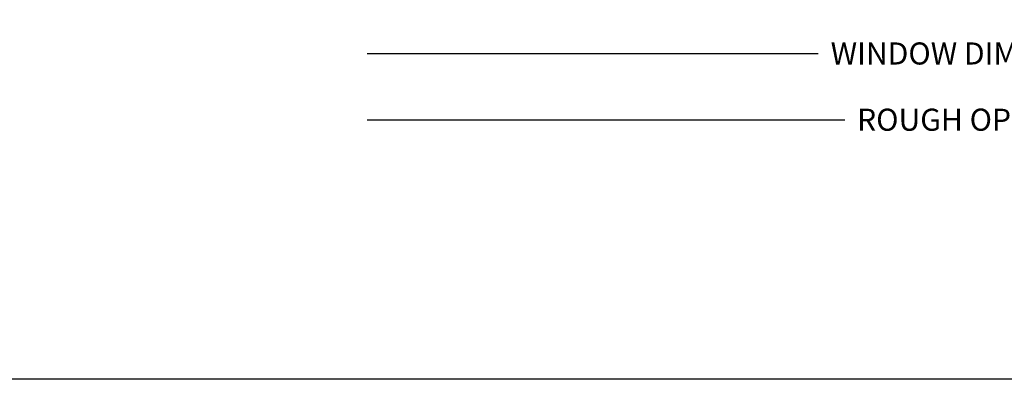
# Model space of a CAD drawing. Units: inches. Extents: x 0 to 25, y 0 to 32.5.
# Drawn here: x 12.5 to 18.1, y 0.1 to 2.1 of the extents above; entities that cross this region are included whole.
import ezdxf
from ezdxf.enums import TextEntityAlignment as Align

# ---------------------------------------------------------------- set-up
doc = ezdxf.new("R2010")
doc.units = ezdxf.units.IN
doc.header["$MEASUREMENT"] = 0
doc.layers.add('WINTECH_DESIGN', color=3, linetype='Continuous', lineweight=25)
doc.styles.add('WinTech', font='technic_.ttf')
doc.dimstyles.new('WINTECH_BASIC', dxfattribs={"dimtxt": 0.125, "dimasz": 0.125, "dimexe": 0.125, "dimexo": 0.0625, "dimgap": 0.09, "dimtad": 0, "dimdec": 3, "dimzin": 4, "dimdsep": 46, "dimtxsty": 'WinTech', "dimblk": 'OBLIQUE', "dimcen": 0.125, "dimclrd": 5, "dimclre": 5, "dimclrt": 30, "dimazin": 0, "dimtfac": 1, "dimtdec": 3, "dimtofl": 0, "dimtmove": 0, "dimatfit": 3, "dimfxl": 0, "dimtolj": 1, "dimtzin": 0, "dimarcsym": 0})

# ---------------------------------------------------------------- blocks, each defined once
blk = doc.blocks.new('WINTECH WEBSITE DETAIL PAPER')
at = {"layer": 'WINTECH_DESIGN', "color": 1}
blk.add_lwpolyline([(0.0625, 32.4375), (24.9375, 32.4375), (24.9375, 0.0625), (0.0625, 0.0625)], close=True, dxfattribs=at)
at = {"layer": 'WINTECH_DESIGN', "color": 30, "style": 'WinTech'}
blk.add_attdef('TITLE', text='', height=0.75, dxfattribs=at).set_placement((15.0681, 29.7504), align=Align.CENTER)
blk = doc.blocks.new('*D78')
at = {"layer": 'DEFPOINTS', "color": 0}
for p in [(-38.8662, 1.59), (-31.9282, 1.59), (-31.9282, 1.002)]:
    blk.add_point(p, dxfattribs=at)
at = {"layer": 'WINTECH_DESIGN', "color": 5, "linetype": 'ByBlock', "lineweight": -2}
for p, q in [((-38.8662, 1.002), (-36.3114, 1.002)), ((-31.9282, 1.002), (-34.483, 1.002))]:
    blk.add_line(p, q, dxfattribs=at)
at = {"layer": 'WINTECH_DESIGN', "color": 30, "insert": (-35.3972, 1.002), "char_height": 0.125, "attachment_point": 5, "style": 'WinTech'}
blk.add_mtext('\\A1;WINDOW DIMENSION', dxfattribs=at)
blk = doc.blocks.new('_None')
blk = doc.blocks.new('*D79')
at = {"layer": 'DEFPOINTS', "color": 0}
for p in [(-38.8662, 1.59), (-31.9282, 1.59), (-31.9282, 0.627)]:
    blk.add_point(p, dxfattribs=at)
at = {"layer": 'WINTECH_DESIGN', "color": 5, "linetype": 'ByBlock', "lineweight": -2}
for p, q in [((-38.8662, 0.627), (-36.16, 0.627)), ((-31.9282, 0.627), (-34.6343, 0.627))]:
    blk.add_line(p, q, dxfattribs=at)
at = {"layer": 'WINTECH_DESIGN', "color": 30, "insert": (-35.3972, 0.627), "char_height": 0.125, "attachment_point": 5, "style": 'WinTech'}
blk.add_mtext('\\A1;ROUGH OPENING', dxfattribs=at)
blk = doc.blocks.new('2520_PI_PIPIMTGRAIL')
at = {"layer": 'WINTECH_DESIGN'}
for base, text, picture, middle in [((3.469, -1.125), 'WINDOW DIMENSION', '*D78', (0, -1.125)), ((3.469, -1.5), 'ROUGH OPENING', '*D79', (0, -1.5))]:
    dim = blk.add_linear_dim(base=base, p1=(-3.469, -0.537), p2=(3.469, -0.537), angle=180, text=text, dimstyle='WINTECH_BASIC', override={"dimpost": '', "dimblk1": 'None', "dimblk2": 'None', "dimsah": 1, "dimse1": 1, "dimse2": 1, "dimarcsym": 1}, dxfattribs=at)
    dim.commit()
    dim.dimension.update_dxf_attribs({"geometry": picture, "text_midpoint": middle, "insert": (35.3972, -2.127)})

msp = doc.modelspace()

# ---------------------------------------------------------------- block references
at = {"layer": 'WINTECH_DESIGN'}
for name, p in [('WINTECH WEBSITE DETAIL PAPER', (0, 0)), ('2520_PI_PIPIMTGRAIL', (17.9365, 3.0323))]:
    msp.add_blockref(name, p, dxfattribs=at)

doc.saveas('drawing.dxf')
